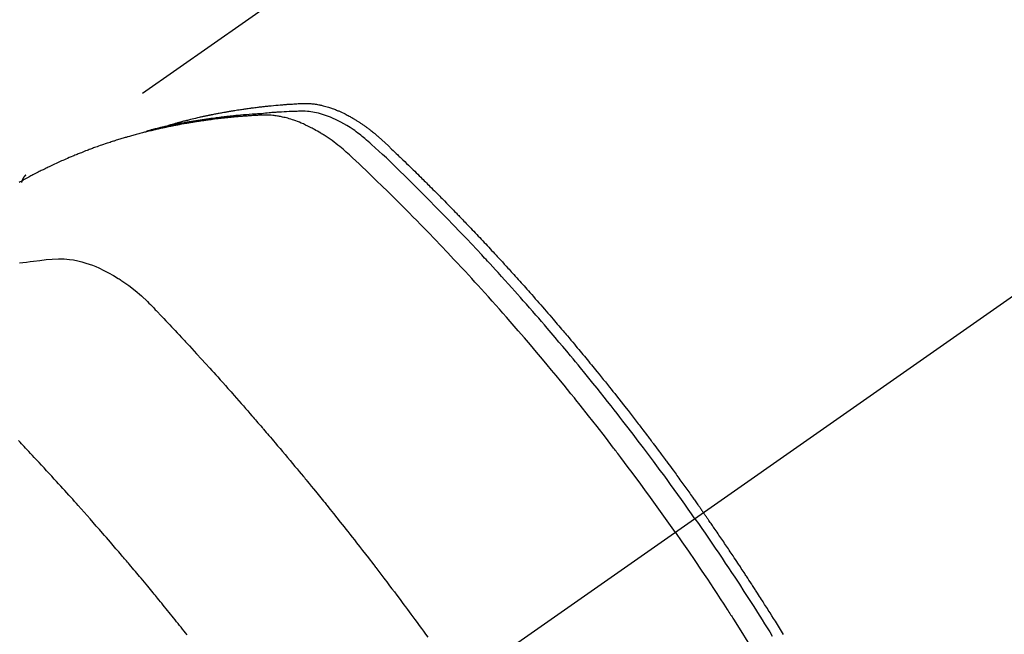
# Model space of a CAD drawing. Extents: x 0 to 26473, y -25 to 8845.
# Drawn here: x 15545 to 15579, y 6793 to 6814 of the extents above; entities that cross this region are included whole.
import ezdxf

# ---------------------------------------------------------------- set-up
doc = ezdxf.new("R2010")
doc.units = 0
doc.header["$LTSCALE"] = 50
doc.header["$MEASUREMENT"] = 0
doc.linetypes.add('CENTER2', pattern=[1.125, 0.75, -0.125, 0.125, -0.125])
doc.linetypes.add('HIDDEN', pattern=[0.375, 0.25, -0.125])
doc.layers.get('0').update_dxf_attribs({"linetype": 'CONTINUOUS'})
doc.layers.add('150-機器', color=8, linetype='CONTINUOUS')
doc.layers.add('160-文字', color=254, linetype='CONTINUOUS')
doc.styles.add('KH001', font='txt')
doc.dimstyles.new('KH1xx030', dxfattribs={"dimscale": 30, "dimtxt": 2, "dimasz": 0.6, "dimexe": 0.3, "dimexo": 1.2, "dimgap": 0.5, "dimtad": 3, "dimdec": 1, "dimdsep": 46, "dimlunit": 6, "dimtxsty": 'KH001', "dimblk": 'DOT', "dimcen": 1, "dimdle": 1, "dimclrd": 256, "dimclre": 256, "dimclrt": 256, "dimadec": 0, "dimazin": 0, "dimtfac": 1, "dimtdec": 1, "dimtix": 1, "dimtmove": 2, "dimatfit": 3, "dimldrblk": 'CLOSEDBLANK', "dimfxl": 1, "dimtolj": 1, "dimtzin": 0, "dimlwd": -1, "dimlwe": -1, "dimarcsym": 0})

# ---------------------------------------------------------------- blocks, each defined once
blk = doc.blocks.new('_ClosedBlank')
at = {"color": 0, "linetype": 'ByBlock', "lineweight": -2}
for p, q in [((-1, 0.1667), (0, 0)), ((-1, 0.1667), (-1, -0.1667)), ((0, 0), (-1, -0.1667))]:
    blk.add_line(p, q, dxfattribs=at)
blk = doc.blocks.new('_Dot')
at = {"color": 0, "linetype": 'ByBlock', "lineweight": -2}
blk.add_line((-0.5, 0), (-1, 0), dxfattribs=at)
at = {"color": 0, "linetype": 'ByBlock', "const_width": 0.5}
blk.add_lwpolyline([(-0.25, 0, 1), (0.25, 0, 1)], format="xyb", close=True, dxfattribs=at)
blk = doc.blocks.new('F402_H')
at = {"layer": '150-機器', "color": 13, "linetype": 'CENTER2'}
blk.add_line((0, 0), (-244.018, -170.863), dxfattribs=at)
at = {"layer": '150-機器', "color": 13, "linetype": 'HIDDEN'}
blk.add_line((-167.274, -89.124), (-227.617, -131.376), dxfattribs=at)
for points in [[(-222.87, -129.707), (-222.806, -129.686), (-222.741, -129.666), (-222.677, -129.646), (-222.612, -129.626), (-222.558, -129.611), (-222.503, -129.595), (-222.448, -129.58), (-222.393, -129.566), (-222.37, -129.559), (-222.347, -129.553), (-222.325, -129.547), (-222.302, -129.541), (-222.265, -129.531), (-222.228, -129.522), (-222.192, -129.512), (-222.155, -129.502), (-222.123, -129.494), (-222.09, -129.486), (-222.058, -129.477), (-222.026, -129.469), (-221.989, -129.46), (-221.951, -129.451), (-221.914, -129.442), (-221.877, -129.433), (-221.812, -129.418), (-221.747, -129.402), (-221.682, -129.387), (-221.617, -129.372), (-221.589, -129.365), (-221.561, -129.359), (-221.533, -129.353), (-221.505, -129.347), (-221.477, -129.341), (-221.449, -129.335), (-221.42, -129.328), (-221.392, -129.322), (-221.364, -129.317), (-221.335, -129.311), (-221.307, -129.305), (-221.278, -129.299), (-221.259, -129.295), (-221.241, -129.291), (-221.222, -129.287), (-221.203, -129.283), (-221.165, -129.275), (-221.128, -129.268), (-221.09, -129.261), (-221.052, -129.254), (-221.023, -129.248), (-220.995, -129.242), (-220.966, -129.236), (-220.938, -129.231), (-220.899, -129.224), (-220.861, -129.217), (-220.823, -129.21), (-220.785, -129.203), (-220.757, -129.198), (-220.728, -129.193), (-220.699, -129.188), (-220.671, -129.183), (-220.642, -129.178), (-220.613, -129.173), (-220.584, -129.168), (-220.555, -129.163), (-220.536, -129.16), (-220.517, -129.156), (-220.497, -129.153), (-220.478, -129.15), (-220.459, -129.147), (-220.44, -129.144), (-220.42, -129.141), (-220.401, -129.138), (-220.353, -129.13), (-220.305, -129.122), (-220.257, -129.115), (-220.208, -129.107), (-220.17, -129.101), (-220.131, -129.096), (-220.092, -129.09), (-220.054, -129.084), (-220.015, -129.079), (-219.976, -129.073), (-219.937, -129.068), (-219.897, -129.062), (-219.873, -129.059), (-219.849, -129.056), (-219.824, -129.053), (-219.8, -129.05), (-219.756, -129.045), (-219.712, -129.039), (-219.668, -129.034), (-219.624, -129.028), (-219.585, -129.024), (-219.546, -129.019), (-219.506, -129.014), (-219.467, -129.009), (-219.438, -129.006), (-219.408, -129.003), (-219.379, -129), (-219.349, -128.997), (-219.32, -128.993), (-219.29, -128.99), (-219.26, -128.987), (-219.23, -128.984), (-219.211, -128.982), (-219.191, -128.98), (-219.171, -128.978), (-219.152, -128.976), (-219.072, -128.969), (-218.993, -128.961), (-218.913, -128.954), (-218.834, -128.947), (-218.804, -128.945), (-218.774, -128.943), (-218.744, -128.94), (-218.715, -128.938), (-218.685, -128.936), (-218.655, -128.933), (-218.625, -128.931), (-218.595, -128.928), (-218.575, -128.927), (-218.555, -128.926), (-218.535, -128.924), (-218.514, -128.923), (-218.464, -128.92), (-218.414, -128.917), (-218.364, -128.914), (-218.314, -128.911), (-218.263, -128.908), (-218.213, -128.905), (-218.163, -128.902), (-218.112, -128.9), (-218.071, -128.898), (-218.03, -128.896), (-217.989, -128.895), (-217.947, -128.895), (-217.907, -128.896), (-217.866, -128.897), (-217.825, -128.9), (-217.785, -128.903), (-217.746, -128.907), (-217.707, -128.911), (-217.668, -128.916), (-217.63, -128.921), (-217.59, -128.927), (-217.55, -128.934), (-217.51, -128.941), (-217.47, -128.949), (-217.442, -128.955), (-217.414, -128.962), (-217.386, -128.968), (-217.358, -128.975), (-217.31, -128.988), (-217.262, -129), (-217.215, -129.014), (-217.167, -129.028), (-217.135, -129.039), (-217.103, -129.049), (-217.071, -129.06), (-217.04, -129.072), (-217.004, -129.085), (-216.969, -129.098), (-216.933, -129.112), (-216.898, -129.126), (-216.872, -129.136), (-216.846, -129.147), (-216.82, -129.158), (-216.795, -129.169), (-216.745, -129.191), (-216.696, -129.214), (-216.647, -129.237), (-216.599, -129.261), (-216.563, -129.279), (-216.527, -129.298), (-216.492, -129.317), (-216.456, -129.336), (-216.426, -129.352), (-216.397, -129.369), (-216.367, -129.385), (-216.338, -129.402), (-216.318, -129.414), (-216.299, -129.426), (-216.279, -129.438), (-216.26, -129.45), (-216.237, -129.464), (-216.214, -129.478), (-216.191, -129.492), (-216.168, -129.506), (-216.148, -129.519), (-216.129, -129.531), (-216.109, -129.544), (-216.09, -129.557), (-216.067, -129.573), (-216.044, -129.588), (-216.021, -129.604), (-215.998, -129.62), (-215.975, -129.636), (-215.952, -129.652), (-215.929, -129.668), (-215.906, -129.684), (-215.886, -129.698), (-215.867, -129.712), (-215.847, -129.727), (-215.828, -129.741), (-215.805, -129.758), (-215.783, -129.775), (-215.76, -129.792), (-215.738, -129.81), (-215.709, -129.832), (-215.68, -129.855), (-215.651, -129.878), (-215.623, -129.901), (-215.6, -129.919), (-215.578, -129.937), (-215.556, -129.956), (-215.535, -129.974), (-215.513, -129.993), (-215.491, -130.012), (-215.469, -130.03), (-215.447, -130.049), (-215.331, -130.152), (-215.218, -130.257), (-215.106, -130.364), (-214.995, -130.471), (-214.942, -130.521), (-214.888, -130.572), (-214.835, -130.623), (-214.782, -130.673), (-214.755, -130.699), (-214.729, -130.724), (-214.702, -130.75), (-214.675, -130.775), (-214.609, -130.839), (-214.543, -130.903), (-214.477, -130.967), (-214.411, -131.031), (-214.358, -131.083), (-214.305, -131.134), (-214.252, -131.186), (-214.2, -131.237), (-214.147, -131.289), (-214.094, -131.341), (-214.041, -131.393), (-213.989, -131.445), (-213.949, -131.484), (-213.909, -131.523), (-213.87, -131.562), (-213.831, -131.601), (-213.791, -131.64), (-213.752, -131.679), (-213.713, -131.718), (-213.673, -131.758), (-213.621, -131.81), (-213.568, -131.863), (-213.515, -131.916), (-213.463, -131.968), (-213.45, -131.981), (-213.437, -131.994), (-213.423, -132.007), (-213.41, -132.02), (-213.371, -132.06), (-213.332, -132.1), (-213.293, -132.14), (-213.254, -132.18), (-213.175, -132.259), (-213.097, -132.339), (-213.019, -132.419), (-212.94, -132.498), (-212.901, -132.538), (-212.862, -132.578), (-212.824, -132.618), (-212.785, -132.658), (-212.758, -132.685), (-212.732, -132.712), (-212.706, -132.739), (-212.68, -132.766), (-212.654, -132.792), (-212.629, -132.819), (-212.603, -132.846), (-212.577, -132.873), (-212.538, -132.914), (-212.499, -132.954), (-212.46, -132.995), (-212.421, -133.035), (-212.369, -133.09), (-212.317, -133.144), (-212.266, -133.198), (-212.214, -133.252), (-212.162, -133.307), (-212.11, -133.361), (-212.058, -133.416), (-212.007, -133.47), (-211.955, -133.525), (-211.904, -133.579), (-211.852, -133.634), (-211.801, -133.689), (-211.75, -133.744), (-211.699, -133.799), (-211.648, -133.853), (-211.596, -133.908), (-211.545, -133.964), (-211.494, -134.019), (-211.443, -134.074), (-211.392, -134.129), (-211.353, -134.171), (-211.315, -134.213), (-211.277, -134.254), (-211.239, -134.296), (-211.175, -134.365), (-211.112, -134.435), (-211.048, -134.504), (-210.985, -134.573), (-210.946, -134.615), (-210.908, -134.657), (-210.87, -134.699), (-210.832, -134.741), (-210.781, -134.797), (-210.731, -134.853), (-210.68, -134.909), (-210.63, -134.965), (-210.579, -135.022), (-210.529, -135.078), (-210.479, -135.134), (-210.428, -135.191), (-210.378, -135.247), (-210.328, -135.304), (-210.278, -135.36), (-210.227, -135.417), (-210.165, -135.488), (-210.102, -135.559), (-210.039, -135.63), (-209.977, -135.701), (-209.914, -135.773), (-209.852, -135.844), (-209.789, -135.915), (-209.727, -135.987), (-209.665, -136.058), (-209.603, -136.13), (-209.541, -136.202), (-209.479, -136.273), (-209.429, -136.331), (-209.38, -136.389), (-209.33, -136.447), (-209.281, -136.504), (-209.231, -136.563), (-209.181, -136.621), (-209.132, -136.679), (-209.082, -136.737), (-209.046, -136.781), (-209.009, -136.824), (-208.972, -136.868), (-208.935, -136.911), (-208.873, -136.984), (-208.812, -137.057), (-208.75, -137.13), (-208.689, -137.203), (-208.64, -137.262), (-208.592, -137.321), (-208.543, -137.379), (-208.494, -137.438), (-208.446, -137.497), (-208.397, -137.555), (-208.348, -137.614), (-208.299, -137.673), (-208.251, -137.732), (-208.202, -137.79), (-208.154, -137.849), (-208.105, -137.908), (-208.057, -137.967), (-208.009, -138.027), (-207.961, -138.086), (-207.913, -138.145), (-207.841, -138.234), (-207.768, -138.323), (-207.696, -138.412), (-207.624, -138.502), (-207.588, -138.546), (-207.552, -138.591), (-207.517, -138.635), (-207.481, -138.68), (-207.421, -138.755), (-207.362, -138.83), (-207.302, -138.905), (-207.243, -138.98), (-207.16, -139.085), (-207.077, -139.19), (-206.994, -139.295), (-206.912, -139.401), (-206.841, -139.491), (-206.77, -139.582), (-206.7, -139.673), (-206.629, -139.764), (-206.594, -139.81), (-206.559, -139.855), (-206.523, -139.901), (-206.488, -139.947), (-206.459, -139.985), (-206.429, -140.024), (-206.399, -140.063), (-206.37, -140.101), (-206.33, -140.154), (-206.289, -140.207), (-206.249, -140.26), (-206.208, -140.313), (-206.185, -140.344), (-206.162, -140.375), (-206.138, -140.406), (-206.115, -140.436), (-206.091, -140.467), (-206.068, -140.497), (-206.045, -140.528), (-206.022, -140.559), (-206.01, -140.574), (-205.999, -140.59), (-205.987, -140.605), (-205.976, -140.62), (-205.93, -140.682), (-205.884, -140.744), (-205.838, -140.805), (-205.792, -140.866), (-205.769, -140.897), (-205.746, -140.928), (-205.723, -140.959), (-205.7, -140.989), (-205.665, -141.035), (-205.631, -141.082), (-205.596, -141.128), (-205.562, -141.174), (-205.539, -141.205), (-205.516, -141.236), (-205.493, -141.267), (-205.47, -141.298), (-205.425, -141.359), (-205.379, -141.421), (-205.334, -141.483), (-205.289, -141.544), (-205.255, -141.591), (-205.221, -141.638), (-205.187, -141.684), (-205.154, -141.731), (-205.12, -141.777), (-205.086, -141.824), (-205.052, -141.871), (-205.018, -141.917), (-204.984, -141.964), (-204.95, -142.01), (-204.916, -142.057), (-204.883, -142.104), (-204.849, -142.15), (-204.816, -142.197), (-204.782, -142.244), (-204.749, -142.291), (-204.716, -142.338), (-204.682, -142.385), (-204.649, -142.431), (-204.616, -142.478), (-204.593, -142.509), (-204.571, -142.541), (-204.549, -142.572), (-204.527, -142.603), (-204.502, -142.638), (-204.478, -142.672), (-204.453, -142.707), (-204.429, -142.742), (-204.414, -142.762), (-204.4, -142.782), (-204.386, -142.802), (-204.371, -142.823), (-204.355, -142.846), (-204.338, -142.87), (-204.322, -142.893), (-204.305, -142.917), (-204.289, -142.94), (-204.272, -142.963), (-204.256, -142.987), (-204.24, -143.01)], [(-205.21, -143.69), (-205.437, -143.368), (-205.665, -143.048), (-205.894, -142.727), (-206.124, -142.408), (-206.236, -142.255), (-206.348, -142.102), (-206.461, -141.949), (-206.574, -141.796), (-206.703, -141.622), (-206.833, -141.448), (-206.964, -141.275), (-207.094, -141.101), (-207.127, -141.058), (-207.159, -141.015), (-207.192, -140.972), (-207.225, -140.929), (-207.253, -140.891), (-207.282, -140.854), (-207.31, -140.817), (-207.339, -140.78), (-207.624, -140.409), (-207.911, -140.04), (-208.2, -139.673), (-208.49, -139.306), (-208.54, -139.243), (-208.591, -139.18), (-208.642, -139.117), (-208.692, -139.054), (-208.811, -138.907), (-208.93, -138.76), (-209.049, -138.613), (-209.169, -138.467), (-209.323, -138.279), (-209.478, -138.092), (-209.633, -137.906), (-209.789, -137.72), (-209.997, -137.473), (-210.206, -137.227), (-210.416, -136.981), (-210.626, -136.737), (-210.697, -136.656), (-210.767, -136.575), (-210.837, -136.494), (-210.908, -136.413), (-211.032, -136.272), (-211.156, -136.131), (-211.28, -135.99), (-211.405, -135.85), (-211.529, -135.71), (-211.654, -135.571), (-211.779, -135.432), (-211.905, -135.293), (-212.013, -135.175), (-212.121, -135.057), (-212.229, -134.938), (-212.337, -134.82), (-212.464, -134.683), (-212.591, -134.547), (-212.718, -134.41), (-212.845, -134.274), (-213.064, -134.042), (-213.283, -133.811), (-213.503, -133.581), (-213.724, -133.351), (-213.761, -133.314), (-213.797, -133.276), (-213.834, -133.238), (-213.871, -133.2), (-214, -133.068), (-214.13, -132.936), (-214.26, -132.804), (-214.39, -132.672), (-214.519, -132.541), (-214.65, -132.41), (-214.78, -132.28), (-214.911, -132.15), (-214.967, -132.095), (-215.023, -132.039), (-215.079, -131.984), (-215.136, -131.928), (-215.323, -131.745), (-215.511, -131.562), (-215.699, -131.38), (-215.888, -131.198), (-216.001, -131.09), (-216.114, -130.982), (-216.228, -130.874), (-216.343, -130.768), (-216.45, -130.669), (-216.56, -130.573), (-216.67, -130.477), (-216.783, -130.384), (-216.848, -130.332), (-216.915, -130.281), (-216.982, -130.23), (-217.05, -130.18), (-217.116, -130.133), (-217.183, -130.087), (-217.251, -130.042), (-217.319, -129.997), (-217.349, -129.978), (-217.378, -129.959), (-217.408, -129.94), (-217.438, -129.922), (-217.493, -129.888), (-217.548, -129.856), (-217.603, -129.825), (-217.659, -129.794), (-217.697, -129.773), (-217.735, -129.753), (-217.773, -129.733), (-217.811, -129.714), (-217.886, -129.677), (-217.961, -129.641), (-218.037, -129.606), (-218.114, -129.573), (-218.176, -129.548), (-218.239, -129.523), (-218.302, -129.5), (-218.365, -129.477), (-218.418, -129.46), (-218.471, -129.443), (-218.525, -129.426), (-218.578, -129.411), (-218.623, -129.399), (-218.667, -129.388), (-218.712, -129.377), (-218.757, -129.367), (-218.792, -129.359), (-218.828, -129.352), (-218.864, -129.345), (-218.901, -129.339), (-218.936, -129.333), (-218.971, -129.327), (-219.006, -129.322), (-219.042, -129.318), (-219.095, -129.312), (-219.149, -129.307), (-219.202, -129.303), (-219.256, -129.3), (-219.297, -129.299), (-219.338, -129.298), (-219.379, -129.298), (-219.42, -129.299), (-219.453, -129.3), (-219.485, -129.302), (-219.518, -129.303), (-219.551, -129.305), (-219.587, -129.307), (-219.623, -129.309), (-219.659, -129.311), (-219.695, -129.313), (-219.738, -129.316), (-219.781, -129.318), (-219.824, -129.321), (-219.867, -129.324), (-219.903, -129.326), (-219.938, -129.328), (-219.974, -129.331), (-220.01, -129.334), (-220.046, -129.336), (-220.081, -129.339), (-220.117, -129.342), (-220.153, -129.345), (-220.188, -129.348), (-220.224, -129.35), (-220.26, -129.353), (-220.295, -129.356), (-220.331, -129.359), (-220.366, -129.362), (-220.401, -129.365), (-220.437, -129.368), (-220.482, -129.373), (-220.527, -129.377), (-220.572, -129.382), (-220.617, -129.386), (-220.657, -129.39), (-220.696, -129.395), (-220.736, -129.399), (-220.775, -129.403), (-220.811, -129.407), (-220.846, -129.411), (-220.881, -129.415), (-220.916, -129.419), (-220.979, -129.426), (-221.042, -129.433), (-221.105, -129.441), (-221.168, -129.449), (-221.189, -129.452), (-221.21, -129.455), (-221.231, -129.458), (-221.252, -129.46), (-221.293, -129.466), (-221.335, -129.472), (-221.377, -129.478), (-221.418, -129.483), (-221.453, -129.488), (-221.488, -129.493), (-221.522, -129.497), (-221.557, -129.502), (-221.584, -129.507), (-221.612, -129.511), (-221.639, -129.515), (-221.667, -129.52), (-221.701, -129.525), (-221.736, -129.53), (-221.77, -129.536), (-221.805, -129.541), (-221.832, -129.545), (-221.86, -129.55), (-221.887, -129.554), (-221.915, -129.559), (-221.942, -129.563), (-221.969, -129.568), (-221.997, -129.573), (-222.024, -129.578), (-222.045, -129.581), (-222.065, -129.584), (-222.086, -129.588), (-222.106, -129.591), (-222.147, -129.598), (-222.188, -129.606), (-222.229, -129.613), (-222.27, -129.621), (-222.297, -129.626), (-222.324, -129.631), (-222.351, -129.637), (-222.379, -129.642), (-222.412, -129.648), (-222.446, -129.655), (-222.48, -129.661), (-222.514, -129.667), (-222.541, -129.673), (-222.568, -129.678), (-222.595, -129.684), (-222.622, -129.689), (-222.662, -129.698), (-222.703, -129.706), (-222.743, -129.714), (-222.783, -129.723), (-222.81, -129.728), (-222.837, -129.734), (-222.864, -129.74), (-222.891, -129.746), (-222.931, -129.754), (-222.971, -129.763), (-223.011, -129.772), (-223.051, -129.782), (-223.084, -129.789), (-223.117, -129.797), (-223.15, -129.805), (-223.183, -129.812), (-223.21, -129.818), (-223.237, -129.825), (-223.264, -129.831), (-223.29, -129.837), (-223.33, -129.847), (-223.37, -129.856), (-223.409, -129.866), (-223.449, -129.876), (-223.482, -129.885), (-223.515, -129.893), (-223.548, -129.901), (-223.581, -129.91), (-223.627, -129.922), (-223.673, -129.934), (-223.718, -129.946), (-223.764, -129.958), (-223.803, -129.969), (-223.842, -129.98), (-223.882, -129.99), (-223.921, -130.001), (-223.96, -130.012), (-223.999, -130.022), (-224.038, -130.033), (-224.077, -130.044), (-224.102, -130.052), (-224.128, -130.06), (-224.154, -130.068), (-224.18, -130.075), (-224.219, -130.087), (-224.257, -130.098), (-224.296, -130.11), (-224.334, -130.121), (-224.373, -130.133), (-224.412, -130.145), (-224.45, -130.157), (-224.489, -130.169), (-224.514, -130.177), (-224.54, -130.185), (-224.566, -130.193), (-224.591, -130.201), (-224.629, -130.214), (-224.668, -130.226), (-224.706, -130.239), (-224.744, -130.251), (-224.807, -130.272), (-224.871, -130.293), (-224.934, -130.314), (-224.997, -130.336), (-225.048, -130.353), (-225.098, -130.371), (-225.148, -130.389), (-225.198, -130.407), (-225.236, -130.421), (-225.273, -130.434), (-225.31, -130.448), (-225.347, -130.462), (-225.385, -130.476), (-225.422, -130.49), (-225.46, -130.504), (-225.497, -130.518), (-225.547, -130.537), (-225.596, -130.556), (-225.645, -130.576), (-225.695, -130.595), (-225.732, -130.61), (-225.769, -130.624), (-225.806, -130.639), (-225.843, -130.654), (-225.879, -130.669), (-225.916, -130.684), (-225.953, -130.699), (-225.989, -130.714), (-226.05, -130.74), (-226.111, -130.765), (-226.171, -130.792), (-226.232, -130.818), (-226.28, -130.839), (-226.328, -130.86), (-226.376, -130.882), (-226.424, -130.903), (-226.448, -130.914), (-226.472, -130.924), (-226.497, -130.935), (-226.521, -130.946), (-226.568, -130.968), (-226.616, -130.99), (-226.664, -131.012), (-226.711, -131.034), (-226.735, -131.046), (-226.758, -131.057), (-226.782, -131.068), (-226.806, -131.08), (-226.841, -131.097), (-226.877, -131.114), (-226.912, -131.131), (-226.947, -131.149), (-226.971, -131.16), (-226.994, -131.171), (-227.017, -131.183), (-227.041, -131.194), (-227.076, -131.212), (-227.111, -131.229), (-227.146, -131.247), (-227.181, -131.265), (-227.228, -131.289), (-227.274, -131.313), (-227.32, -131.337), (-227.367, -131.362), (-227.401, -131.38), (-227.436, -131.399), (-227.47, -131.417), (-227.505, -131.436), (-227.528, -131.448), (-227.551, -131.46), (-227.574, -131.473), (-227.597, -131.485), (-227.62, -131.498), (-227.643, -131.51), (-227.666, -131.522), (-227.689, -131.535), (-227.702, -131.543), (-227.716, -131.55), (-227.729, -131.558), (-227.743, -131.566), (-227.775, -131.584), (-227.807, -131.602), (-227.839, -131.62)], [(-204.534, -143.216), (-204.651, -143.05), (-204.768, -142.884), (-204.885, -142.718), (-205.003, -142.552), (-205.126, -142.381), (-205.25, -142.21), (-205.374, -142.039), (-205.498, -141.868), (-205.613, -141.71), (-205.729, -141.552), (-205.845, -141.395), (-205.962, -141.237), (-206.136, -141.004), (-206.311, -140.771), (-206.487, -140.539), (-206.664, -140.307), (-206.752, -140.192), (-206.841, -140.078), (-206.929, -139.963), (-207.018, -139.849), (-207.119, -139.719), (-207.221, -139.588), (-207.323, -139.459), (-207.425, -139.329), (-207.546, -139.176), (-207.667, -139.023), (-207.789, -138.87), (-207.911, -138.718), (-208.052, -138.543), (-208.193, -138.368), (-208.335, -138.194), (-208.478, -138.02), (-208.563, -137.916), (-208.649, -137.812), (-208.735, -137.708), (-208.821, -137.605), (-208.955, -137.444), (-209.089, -137.284), (-209.224, -137.124), (-209.359, -136.964), (-209.427, -136.884), (-209.495, -136.804), (-209.563, -136.725), (-209.631, -136.645), (-209.728, -136.532), (-209.826, -136.419), (-209.923, -136.306), (-210.021, -136.194), (-210.128, -136.07), (-210.236, -135.947), (-210.345, -135.824), (-210.453, -135.701), (-210.552, -135.59), (-210.65, -135.479), (-210.749, -135.368), (-210.848, -135.257), (-210.967, -135.125), (-211.086, -134.992), (-211.205, -134.861), (-211.325, -134.729), (-211.415, -134.631), (-211.505, -134.532), (-211.596, -134.434), (-211.686, -134.337), (-211.737, -134.282), (-211.787, -134.228), (-211.837, -134.174), (-211.888, -134.12), (-212.059, -133.937), (-212.231, -133.754), (-212.403, -133.572), (-212.576, -133.39), (-212.688, -133.274), (-212.801, -133.157), (-212.913, -133.041), (-213.026, -132.925), (-213.128, -132.819), (-213.23, -132.714), (-213.333, -132.609), (-213.436, -132.504), (-213.538, -132.4), (-213.641, -132.295), (-213.744, -132.191), (-213.847, -132.086), (-213.971, -131.962), (-214.095, -131.838), (-214.219, -131.714), (-214.344, -131.59), (-214.458, -131.477), (-214.572, -131.365), (-214.687, -131.252), (-214.801, -131.14), (-214.895, -131.048), (-214.988, -130.956), (-215.082, -130.865), (-215.177, -130.775), (-215.304, -130.658), (-215.433, -130.543), (-215.562, -130.428), (-215.69, -130.312), (-215.746, -130.261), (-215.801, -130.21), (-215.858, -130.16), (-215.914, -130.11), (-215.96, -130.071), (-216.006, -130.033), (-216.053, -129.996), (-216.1, -129.959), (-216.156, -129.917), (-216.212, -129.875), (-216.269, -129.834), (-216.326, -129.795), (-216.43, -129.726), (-216.536, -129.66), (-216.643, -129.597), (-216.752, -129.538), (-216.838, -129.493), (-216.926, -129.452), (-217.014, -129.412), (-217.103, -129.374), (-217.171, -129.347), (-217.24, -129.322), (-217.309, -129.298), (-217.379, -129.275), (-217.447, -129.255), (-217.516, -129.237), (-217.585, -129.221), (-217.654, -129.206), (-217.715, -129.194), (-217.776, -129.184), (-217.837, -129.176), (-217.898, -129.17), (-217.977, -129.166), (-218.055, -129.165), (-218.133, -129.167), (-218.212, -129.169), (-218.248, -129.17), (-218.285, -129.172), (-218.322, -129.173), (-218.358, -129.174), (-218.4, -129.176), (-218.442, -129.177), (-218.485, -129.179), (-218.527, -129.18), (-218.615, -129.184), (-218.703, -129.189), (-218.791, -129.194), (-218.879, -129.199), (-218.915, -129.201), (-218.951, -129.203), (-218.987, -129.206), (-219.024, -129.208), (-219.073, -129.211), (-219.122, -129.215), (-219.172, -129.219), (-219.221, -129.223), (-219.284, -129.23), (-219.348, -129.238), (-219.411, -129.245), (-219.474, -129.252), (-219.522, -129.255), (-219.571, -129.258), (-219.619, -129.261), (-219.668, -129.263), (-219.702, -129.265), (-219.735, -129.268), (-219.769, -129.27), (-219.803, -129.273), (-219.903, -129.28), (-220.004, -129.288), (-220.105, -129.296), (-220.205, -129.305), (-220.258, -129.309), (-220.31, -129.314), (-220.363, -129.319), (-220.416, -129.324), (-220.453, -129.328), (-220.491, -129.332), (-220.529, -129.336), (-220.567, -129.34), (-220.605, -129.345), (-220.643, -129.349), (-220.681, -129.353), (-220.719, -129.357), (-220.771, -129.363), (-220.822, -129.37), (-220.874, -129.376), (-220.926, -129.382), (-220.983, -129.39), (-221.04, -129.397), (-221.096, -129.404), (-221.153, -129.412), (-221.19, -129.417), (-221.228, -129.422), (-221.265, -129.428), (-221.303, -129.433), (-221.34, -129.438), (-221.377, -129.443), (-221.415, -129.448), (-221.452, -129.454), (-221.49, -129.459), (-221.527, -129.465), (-221.564, -129.47), (-221.601, -129.476), (-221.675, -129.488), (-221.75, -129.499), (-221.824, -129.511), (-221.898, -129.522), (-221.926, -129.527), (-221.954, -129.532), (-221.982, -129.536), (-222.01, -129.541), (-222.056, -129.548), (-222.102, -129.556), (-222.149, -129.564), (-222.195, -129.572), (-222.246, -129.581), (-222.297, -129.59), (-222.347, -129.6), (-222.398, -129.609), (-222.457, -129.62), (-222.517, -129.632), (-222.576, -129.644), (-222.635, -129.656), (-222.662, -129.662), (-222.689, -129.668), (-222.716, -129.673), (-222.743, -129.679), (-222.797, -129.691), (-222.851, -129.703), (-222.906, -129.716), (-222.96, -129.729), (-223, -129.738), (-223.04, -129.748), (-223.08, -129.758), (-223.121, -129.768), (-223.147, -129.775), (-223.174, -129.782), (-223.201, -129.789), (-223.227, -129.797), (-223.284, -129.812), (-223.341, -129.829), (-223.398, -129.845), (-223.454, -129.862)], [(-227.606, -131.368), (-227.607, -131.369), (-227.61, -131.371), (-227.611, -131.372), (-227.613, -131.373), (-227.615, -131.375), (-227.617, -131.376), (-227.619, -131.377), (-227.62, -131.379), (-227.622, -131.38), (-227.624, -131.381), (-227.626, -131.383), (-227.627, -131.384), (-227.629, -131.386), (-227.631, -131.387), (-227.633, -131.388), (-227.634, -131.39), (-227.636, -131.392), (-227.638, -131.393), (-227.64, -131.394), (-227.641, -131.396), (-227.642, -131.398), (-227.645, -131.399), (-227.646, -131.401), (-227.648, -131.402), (-227.649, -131.404), (-227.651, -131.406), (-227.653, -131.407), (-227.654, -131.409), (-227.655, -131.41), (-227.656, -131.412), (-227.659, -131.414), (-227.66, -131.416), (-227.662, -131.417), (-227.663, -131.419), (-227.665, -131.421), (-227.666, -131.423), (-227.668, -131.424), (-227.669, -131.426), (-227.67, -131.427), (-227.672, -131.43), (-227.673, -131.431), (-227.675, -131.433), (-227.676, -131.435), (-227.677, -131.437), (-227.68, -131.438), (-227.681, -131.44), (-227.682, -131.442), (-227.683, -131.443), (-227.684, -131.445), (-227.686, -131.448), (-227.687, -131.45), (-227.689, -131.451), (-227.69, -131.453), (-227.691, -131.455), (-227.692, -131.457), (-227.693, -131.459), (-227.695, -131.461), (-227.697, -131.462), (-227.698, -131.464), (-227.699, -131.466), (-227.7, -131.468), (-227.701, -131.47), (-227.702, -131.472), (-227.704, -131.475), (-227.705, -131.477), (-227.706, -131.479), (-227.707, -131.481), (-227.708, -131.483), (-227.709, -131.485), (-227.71, -131.487), (-227.711, -131.489), (-227.712, -131.49), (-227.714, -131.492), (-227.715, -131.495), (-227.716, -131.497), (-227.718, -131.499), (-227.718, -131.502), (-227.719, -131.504), (-227.72, -131.506), (-227.721, -131.508), (-227.722, -131.51), (-227.723, -131.511), (-227.724, -131.514), (-227.725, -131.516), (-227.726, -131.518), (-227.727, -131.52), (-227.728, -131.523), (-227.729, -131.525), (-227.73, -131.527), (-227.731, -131.529), (-227.731, -131.532), (-227.732, -131.534), (-227.733, -131.535), (-227.734, -131.538), (-227.735, -131.54), (-227.735, -131.543), (-227.736, -131.545), (-227.737, -131.547), (-227.738, -131.55), (-227.739, -131.552), (-227.74, -131.554), (-227.741, -131.556), (-227.74, -131.559), (-227.741, -131.561), (-227.742, -131.563), (-227.743, -131.565), (-227.743, -131.568), (-227.744, -131.57), (-227.745, -131.573), (-227.746, -131.575), (-227.746, -131.577), (-227.747, -131.579), (-227.747, -131.582), (-227.748, -131.585), (-227.749, -131.586), (-227.749, -131.589), (-227.749, -131.591), (-227.75, -131.593), (-227.75, -131.596), (-227.751, -131.599), (-227.752, -131.601), (-227.752, -131.603), (-227.752, -131.606), (-227.753, -131.608), (-227.754, -131.611), (-227.753, -131.613), (-227.754, -131.616)], [(-227.832, -134.398), (-227.709, -134.382), (-227.587, -134.367), (-227.464, -134.352), (-227.342, -134.336), (-227.127, -134.308), (-226.912, -134.282), (-226.697, -134.263), (-226.482, -134.253), (-226.387, -134.254), (-226.292, -134.258), (-226.197, -134.265), (-226.103, -134.274), (-225.96, -134.296), (-225.819, -134.324), (-225.679, -134.359), (-225.54, -134.4), (-225.425, -134.438), (-225.312, -134.479), (-225.2, -134.524), (-225.09, -134.572), (-224.92, -134.653), (-224.754, -134.739), (-224.59, -134.832), (-224.43, -134.93), (-224.396, -134.951), (-224.362, -134.973), (-224.328, -134.996), (-224.294, -135.018), (-224.063, -135.179), (-223.839, -135.349), (-223.623, -135.53), (-223.418, -135.722), (-223.363, -135.779), (-223.308, -135.836), (-223.253, -135.893), (-223.199, -135.951), (-223.171, -135.98), (-223.144, -136.009), (-223.116, -136.037), (-223.089, -136.066), (-223.068, -136.088), (-223.048, -136.109), (-223.027, -136.131), (-223.007, -136.152), (-222.931, -136.232), (-222.856, -136.311), (-222.78, -136.39), (-222.705, -136.47), (-222.643, -136.535), (-222.582, -136.601), (-222.52, -136.666), (-222.459, -136.732), (-222.386, -136.809), (-222.319, -136.88), (-222.24, -136.964), (-222.131, -137.082), (-222.098, -137.119), (-222.068, -137.152), (-222.049, -137.172), (-222.05, -137.171), (-222.055, -137.165), (-222.063, -137.157), (-222.07, -137.148), (-222.077, -137.141), (-222.081, -137.137), (-222.056, -137.163), (-222.015, -137.208), (-221.969, -137.259), (-221.723, -137.528), (-221.554, -137.712), (-221.416, -137.863), (-221.263, -138.031), (-221.195, -138.106), (-221.127, -138.18), (-221.06, -138.255), (-220.992, -138.33), (-220.905, -138.428), (-220.817, -138.526), (-220.729, -138.624), (-220.642, -138.723), (-220.588, -138.783), (-220.534, -138.844), (-220.48, -138.904), (-220.426, -138.965), (-220.345, -139.056), (-220.265, -139.147), (-220.185, -139.239), (-220.105, -139.33), (-220.031, -139.415), (-219.957, -139.499), (-219.884, -139.584), (-219.81, -139.668), (-219.77, -139.714), (-219.73, -139.76), (-219.69, -139.806), (-219.65, -139.852), (-219.604, -139.906), (-219.557, -139.96), (-219.511, -140.015), (-219.464, -140.069), (-219.451, -140.085), (-219.438, -140.1), (-219.424, -140.116), (-219.411, -140.131), (-219.364, -140.186), (-219.318, -140.24), (-219.271, -140.294), (-219.225, -140.348), (-219.172, -140.41), (-219.119, -140.473), (-219.066, -140.535), (-219.013, -140.598), (-218.927, -140.699), (-218.841, -140.801), (-218.755, -140.902), (-218.67, -141.004), (-218.584, -141.106), (-218.498, -141.208), (-218.413, -141.311), (-218.327, -141.413), (-218.255, -141.5), (-218.182, -141.587), (-218.11, -141.674), (-218.038, -141.761), (-218.005, -141.801), (-217.973, -141.841), (-217.94, -141.881), (-217.907, -141.92), (-217.836, -142.008), (-217.764, -142.096), (-217.692, -142.183), (-217.62, -142.271), (-217.575, -142.327), (-217.529, -142.383), (-217.484, -142.438), (-217.438, -142.494), (-217.393, -142.55), (-217.348, -142.607), (-217.302, -142.663), (-217.257, -142.719), (-217.25, -142.727), (-217.244, -142.735), (-217.237, -142.743), (-217.231, -142.751), (-217.114, -142.895), (-216.997, -143.041), (-216.881, -143.186), (-216.766, -143.332), (-216.701, -143.413), (-216.637, -143.494), (-216.573, -143.575), (-216.509, -143.656), (-216.432, -143.754), (-216.355, -143.852), (-216.278, -143.949), (-216.201, -144.047), (-216.099, -144.178), (-215.997, -144.309), (-215.896, -144.44), (-215.795, -144.571), (-215.737, -144.645), (-215.68, -144.719), (-215.623, -144.793), (-215.566, -144.868), (-215.56, -144.876), (-215.554, -144.884), (-215.547, -144.892), (-215.541, -144.9), (-215.471, -144.99), (-215.402, -145.081), (-215.333, -145.173), (-215.264, -145.264), (-215.214, -145.33), (-215.164, -145.396), (-215.113, -145.462), (-215.063, -145.528), (-214.982, -145.636), (-214.901, -145.744), (-214.82, -145.853), (-214.738, -145.961), (-214.682, -146.036), (-214.626, -146.111), (-214.57, -146.186), (-214.514, -146.261), (-214.451, -146.345), (-214.39, -146.428), (-214.328, -146.512), (-214.266, -146.596), (-214.192, -146.696), (-214.118, -146.797), (-214.044, -146.898), (-213.97, -146.999), (-213.897, -147.1), (-213.823, -147.201), (-213.749, -147.302)], [(-222.047, -147.221), (-222.098, -147.156), (-222.15, -147.092), (-222.201, -147.027), (-222.253, -146.962), (-222.305, -146.898), (-222.356, -146.834), (-222.408, -146.77), (-222.46, -146.705), (-222.512, -146.641), (-222.564, -146.577), (-222.615, -146.513), (-222.667, -146.449), (-222.719, -146.385), (-222.771, -146.321), (-222.824, -146.257), (-222.876, -146.193), (-222.923, -146.135), (-222.971, -146.078), (-223.018, -146.02), (-223.066, -145.962), (-223.103, -145.916), (-223.141, -145.87), (-223.179, -145.823), (-223.217, -145.777), (-223.264, -145.72), (-223.312, -145.662), (-223.36, -145.605), (-223.407, -145.547), (-223.464, -145.478), (-223.522, -145.41), (-223.579, -145.341), (-223.636, -145.272), (-223.684, -145.215), (-223.732, -145.158), (-223.78, -145.1), (-223.828, -145.043), (-223.881, -144.981), (-223.934, -144.918), (-223.987, -144.856), (-224.04, -144.793), (-224.073, -144.754), (-224.107, -144.714), (-224.14, -144.675), (-224.174, -144.635), (-224.207, -144.596), (-224.241, -144.556), (-224.275, -144.516), (-224.309, -144.477), (-224.405, -144.364), (-224.502, -144.251), (-224.598, -144.139), (-224.695, -144.026), (-224.763, -143.948), (-224.831, -143.87), (-224.898, -143.792), (-224.966, -143.713), (-225.073, -143.591), (-225.18, -143.469), (-225.287, -143.347), (-225.394, -143.225), (-225.496, -143.109), (-225.598, -142.994), (-225.701, -142.878), (-225.804, -142.763), (-225.867, -142.692), (-225.93, -142.621), (-225.994, -142.549), (-226.058, -142.478), (-226.126, -142.402), (-226.195, -142.326), (-226.264, -142.25), (-226.333, -142.174), (-226.406, -142.093), (-226.48, -142.012), (-226.554, -141.932), (-226.627, -141.851), (-226.716, -141.754), (-226.804, -141.657), (-226.893, -141.561), (-226.982, -141.465), (-227.066, -141.374), (-227.15, -141.283), (-227.234, -141.193), (-227.318, -141.102), (-227.382, -141.034), (-227.446, -140.965), (-227.511, -140.896), (-227.575, -140.828), (-227.62, -140.781), (-227.664, -140.733), (-227.709, -140.686), (-227.754, -140.639), (-227.808, -140.581), (-227.863, -140.523)], [(-204.534, -143.216), (-204.417, -143.383), (-204.301, -143.55), (-204.186, -143.717), (-204.07, -143.884), (-203.951, -144.059), (-203.833, -144.233), (-203.715, -144.408), (-203.597, -144.583), (-203.488, -144.746), (-203.379, -144.908), (-203.271, -145.071), (-203.163, -145.235), (-203.003, -145.478), (-202.844, -145.723), (-202.686, -145.968), (-202.529, -146.213), (-202.451, -146.335), (-202.374, -146.457), (-202.296, -146.58), (-202.219, -146.702), (-202.131, -146.842), (-202.044, -146.982), (-201.957, -147.122), (-201.87, -147.262)], [(-201.48, -147.211), (-201.55, -147.097), (-201.62, -146.983), (-201.691, -146.869), (-201.762, -146.756), (-201.823, -146.658), (-201.884, -146.561), (-201.945, -146.463), (-202.007, -146.366), (-202.037, -146.317), (-202.068, -146.268), (-202.099, -146.22), (-202.13, -146.171), (-202.156, -146.13), (-202.182, -146.089), (-202.208, -146.048), (-202.235, -146.007), (-202.271, -145.951), (-202.307, -145.895), (-202.343, -145.839), (-202.379, -145.783), (-202.4, -145.75), (-202.42, -145.718), (-202.441, -145.685), (-202.462, -145.653), (-202.483, -145.62), (-202.504, -145.588), (-202.525, -145.555), (-202.546, -145.523), (-202.556, -145.507), (-202.567, -145.491), (-202.577, -145.475), (-202.588, -145.459), (-202.63, -145.395), (-202.672, -145.331), (-202.714, -145.266), (-202.756, -145.202), (-202.777, -145.17), (-202.798, -145.138), (-202.819, -145.105), (-202.84, -145.073), (-202.872, -145.025), (-202.903, -144.977), (-202.935, -144.929), (-202.966, -144.88), (-202.988, -144.848), (-203.009, -144.816), (-203.03, -144.784), (-203.051, -144.752), (-203.094, -144.689), (-203.136, -144.625), (-203.179, -144.561), (-203.221, -144.498), (-203.253, -144.45), (-203.286, -144.402), (-203.318, -144.354), (-203.35, -144.307), (-203.382, -144.259), (-203.414, -144.211), (-203.447, -144.163), (-203.479, -144.116), (-203.511, -144.068), (-203.543, -144.02), (-203.575, -143.972), (-203.608, -143.925), (-203.64, -143.877), (-203.673, -143.83), (-203.706, -143.782), (-203.738, -143.735), (-203.771, -143.687), (-203.803, -143.64), (-203.836, -143.593), (-203.868, -143.546), (-203.89, -143.514), (-203.912, -143.482), (-203.934, -143.451), (-203.955, -143.419), (-203.98, -143.384), (-204.004, -143.349), (-204.028, -143.315), (-204.052, -143.28), (-204.066, -143.259), (-204.08, -143.239), (-204.094, -143.219), (-204.108, -143.198), (-204.125, -143.175), (-204.141, -143.151), (-204.158, -143.127), (-204.174, -143.104), (-204.19, -143.08), (-204.207, -143.057), (-204.223, -143.033), (-204.24, -143.01)], [(-205.21, -143.69), (-204.986, -144.013), (-204.762, -144.337), (-204.54, -144.662), (-204.319, -144.987), (-204.213, -145.145), (-204.107, -145.302), (-204.002, -145.46), (-203.897, -145.619), (-203.778, -145.8), (-203.659, -145.982), (-203.541, -146.163), (-203.422, -146.345), (-203.393, -146.391), (-203.363, -146.436), (-203.334, -146.482), (-203.305, -146.527), (-203.279, -146.567), (-203.254, -146.606), (-203.229, -146.646), (-203.204, -146.685), (-202.953, -147.08), (-202.705, -147.476)]]:
    blk.add_lwpolyline(points, dxfattribs=at)

msp = doc.modelspace()

# ---------------------------------------------------------------- block references
at = {"layer": '150-機器'}
msp.add_blockref('F402_H', (15773.306, 6940.105), dxfattribs=at)

# ---------------------------------------------------------------- leaders
at = {"layer": '160-文字', "annotation_type": 0, "has_hookline": 1, "hookline_direction": 1}
for points, text_width in [([(16233.506, 6959.942), (15645.95, 5645.875), (15627.95, 5645.875)], 1240.203), ([(16502.955, 6952.629), (16148.444, 5363.28), (16130.444, 5363.28)], 1630.051), ([(15653.514, 6947.323), (15173.971, 5921.731), (15155.971, 5921.731)], 963.959)]:
    msp.add_leader(points, dimstyle='KH1xx030', override={"dimgap": 0.5, "dimtad": 1}, dxfattribs=dict(at, text_width=text_width))
at = {"layer": '160-文字'}
msp.add_leader([(15893.514, 6939.942), (15173.971, 5921.731)], dimstyle='KH1xx030', override={"dimgap": 0.5, "dimtad": 1}, dxfattribs=at)

doc.saveas('drawing.dxf')
